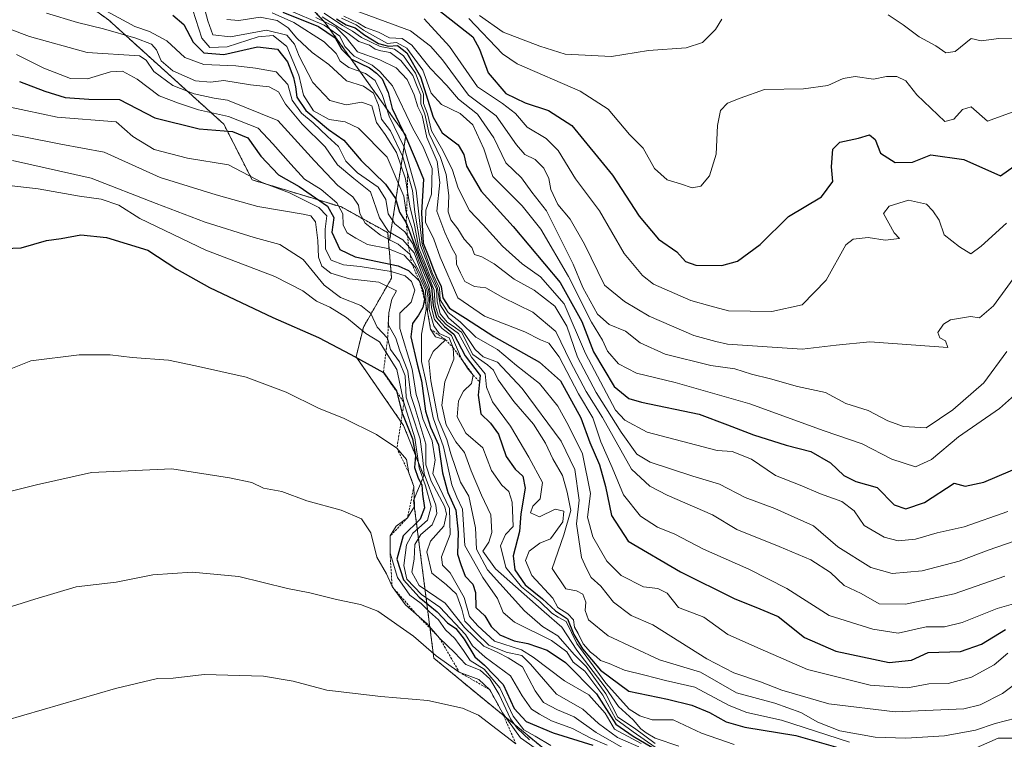
# Model space of a CAD drawing. Units: metres. Extents: x 648532 to 651997, y 4723086 to 4725473.
# Drawn here: x 648779 to 649012, y 4724273 to 4724444 of the extents above; entities that cross this region are included whole.
import ezdxf

# ---------------------------------------------------------------- set-up
doc = ezdxf.new("R2010")
doc.units = ezdxf.units.M
doc.header["$MEASUREMENT"] = 0
doc.linetypes.add('TRAZOS', pattern=[0.75, 0.5, -0.25])
for name, color, linetype, lineweight in [('Arbolado forestal', 92, 'TRAZOS', 0), ('Arbolado forestal CxS', 92, 'Continuous', 0), ('Curva de nivel maestra', 36, 'Continuous', 30), ('Curva de nivel normal', 36, 'Continuous', 0), ('Escarpado lineal', 39, 'TRAZOS', 0), ('Matorral', 135, 'Continuous', 0), ('Matorral CxS', 135, 'Continuous', 0)]:
    doc.layers.add(name, color=color, linetype=linetype, lineweight=lineweight)

# ---------------------------------------------------------------- blocks, each defined once
blk = doc.blocks.new('*U171')
at = {"layer": 'Curva de nivel normal', "color": 36, "linetype": 'Continuous', "lineweight": 0}
blk.add_polyline3d([(648874.72, 4724443.98, 855), (648880.74, 4724437.47, 855), (648887.35, 4724427.86, 855), (648893.27, 4724423.93, 855), (648896.32, 4724421.55, 855), (648899.12, 4724418.36, 855), (648903.61, 4724415.67, 855), (648906.49, 4724412.83, 855), (648910.57, 4724406.15, 855), (648916.22, 4724398.53, 855), (648922.11, 4724388.46, 855), (648926.42, 4724383.21, 855), (648929.04, 4724381.21, 855), (648937.88, 4724377.31, 855), (648942.38, 4724376.02, 855), (648946.82, 4724374.89, 855), (648957.06, 4724374.7, 855), (648964.27, 4724376.3, 855), (648969.94, 4724382.15, 855), (648974.6, 4724390.51, 855), (648976.35, 4724391.81, 855), (648979.84, 4724392.19, 855), (648983.9, 4724391.58, 855), (648987.28, 4724391.96, 855), (648986.04, 4724393.37, 855), (648983.47, 4724397.9, 855), (648984.88, 4724399.64, 855), (648989.41, 4724401.1, 855), (648993.71, 4724400.14, 855), (648995.21, 4724398.54, 855), (648996.71, 4724396.34, 855), (648997.86, 4724392.87, 855), (649001.52, 4724389.98, 855), (649004.17, 4724388.38, 855), (649006.6, 4724390.19, 855), (649012.6, 4724395.59, 855)], dxfattribs=at)
blk = doc.blocks.new('*U184')
at = {"layer": 'Curva de nivel normal', "color": 36, "linetype": 'Continuous', "lineweight": 0}
blk.add_polyline3d([(649016.95, 4724386.23, 860), (649009.52, 4724376.06, 860), (649006.25, 4724373.2, 860), (649004.1, 4724373.56, 860), (648999.36, 4724372.74, 860), (648997.68, 4724371.68, 860), (648996.35, 4724369.74, 860), (648996.85, 4724368.48, 860), (648998.22, 4724367.75, 860), (648998.71, 4724366.16, 860), (648991.13, 4724366.76, 860), (648980.26, 4724367.54, 860), (648972.26, 4724366.72, 860), (648964.22, 4724365.78, 860), (648946.57, 4724366.96, 860), (648943.8, 4724367.61, 860), (648938.59, 4724369.03, 860), (648928.01, 4724373.58, 860), (648922.15, 4724377.07, 860), (648917.42, 4724380.96, 860), (648912.71, 4724390.68, 860), (648909.29, 4724396.6, 860), (648906.4, 4724400.02, 860), (648904.7, 4724403.6, 860), (648904.26, 4724406.22, 860), (648903.03, 4724408.67, 860), (648901.04, 4724410.68, 860), (648898.53, 4724411.84, 860), (648896.55, 4724414.18, 860), (648891.78, 4724421.06, 860), (648885.23, 4724425.9, 860), (648879.05, 4724434.32, 860), (648876.2, 4724437.52, 860), (648871.47, 4724441.12, 860), (648857.1, 4724446.42, 860)], dxfattribs=at)
blk = doc.blocks.new('*U198')
at = {"layer": 'Curva de nivel normal', "color": 36, "linetype": 'Continuous', "lineweight": 0}
blk.add_polyline3d([(648855.67, 4724444.65, 865), (648859.04, 4724443.02, 865), (648860.79, 4724441.93, 865), (648863.93, 4724440.8, 865), (648866.53, 4724439.49, 865), (648869.5, 4724439.35, 865), (648871.78, 4724437.74, 865), (648876.11, 4724432.32, 865), (648880.07, 4724428.2, 865), (648882.85, 4724424.97, 865), (648887.34, 4724421.41, 865), (648891.19, 4724415.81, 865), (648894.09, 4724409.93, 865), (648897.74, 4724406.34, 865), (648900.25, 4724402.96, 865), (648903.71, 4724398.58, 865), (648910.02, 4724385.89, 865), (648912.29, 4724380.42, 865), (648915.78, 4724374.07, 865), (648918.52, 4724371.65, 865), (648922.41, 4724370.05, 865), (648925.87, 4724367.32, 865), (648931.82, 4724364.62, 865), (648942.6, 4724361.9, 865), (648948.27, 4724361.13, 865), (648952.27, 4724359.85, 865), (648956.74, 4724358.8, 865), (648963.15, 4724356.99, 865), (648969.74, 4724355.5, 865), (648974.55, 4724352.93, 865), (648979.86, 4724351.25, 865), (648984.51, 4724348.82, 865), (648988.23, 4724347.48, 865), (648993.57, 4724347.2, 865), (648999.94, 4724351.42, 865), (649007.28, 4724357.85, 865), (649012.72, 4724365.27, 865)], dxfattribs=at)
blk = doc.blocks.new('*U212')
at = {"layer": 'Curva de nivel normal', "color": 36, "linetype": 'Continuous', "lineweight": 0}
blk.add_polyline3d([(648885.33, 4724444.11, 845), (648893.28, 4724435.73, 845), (648896.76, 4724433.31, 845), (648911.64, 4724426.84, 845), (648918.28, 4724422.58, 845), (648923.32, 4724416.62, 845), (648926.56, 4724413.38, 845), (648929.23, 4724408.56, 845), (648932.29, 4724405.89, 845), (648935.44, 4724404.97, 845), (648938.15, 4724403.96, 845), (648940.27, 4724404.4, 845), (648942.27, 4724406.8, 845), (648943.89, 4724411.92, 845), (648944.18, 4724418.73, 845), (648944.92, 4724422.28, 845), (648946.52, 4724424.06, 845), (648949.57, 4724425.25, 845), (648955.32, 4724427.23, 845), (648964.52, 4724427.44, 845), (648970.3, 4724428.18, 845), (648973.97, 4724429.9, 845), (648976.82, 4724430.37, 845), (648981.12, 4724429.68, 845), (648984.24, 4724430.34, 845), (648986.69, 4724430.38, 845), (648988.77, 4724429.33, 845), (648991.36, 4724426.04, 845), (648998.04, 4724419.7, 845), (649000.13, 4724420.23, 845), (649002.19, 4724422.5, 845), (649004.27, 4724423.19, 845), (649008.11, 4724419.74, 845), (649013.99, 4724421.87, 845)], dxfattribs=at)
blk = doc.blocks.new('*U220')
at = {"layer": 'Curva de nivel normal', "color": 36, "linetype": 'Continuous', "lineweight": 0}
for points in [[(649016.47, 4724439.43, 840), (649010.82, 4724439.34, 840), (649006.61, 4724438.82, 840), (649004.27, 4724439.37, 840), (649000.44, 4724436.25, 840), (648998.27, 4724435.96, 840), (648995.86, 4724437.63, 840), (648991.97, 4724439.72, 840), (648988.2, 4724442.54, 840), (648984.64, 4724444.94, 840)], [(648945.24, 4724443.88, 840), (648943.74, 4724441.47, 840), (648940.6, 4724438.37, 840), (648936.75, 4724437.15, 840), (648927.86, 4724436.48, 840), (648919.08, 4724435.11, 840), (648908.14, 4724435.61, 840), (648902.12, 4724437.55, 840), (648893.46, 4724440.85, 840), (648887.86, 4724444.8, 840)]]:
    blk.add_polyline3d(points, dxfattribs=at)
blk = doc.blocks.new('*U243')
at = {"layer": 'Curva de nivel maestra', "color": 36, "linetype": 'Continuous', "lineweight": 30}
blk.add_polyline3d([(648875.23, 4724448.32, 850), (648886.25, 4724439.77, 850), (648887.8, 4724436.79, 850), (648889.87, 4724431.19, 850), (648894.04, 4724426.35, 850), (648898.64, 4724424.07, 850), (648904.2, 4724422.33, 850), (648909.68, 4724418.77, 850), (648919.36, 4724407, 850), (648925.63, 4724397.26, 850), (648930.24, 4724391.87, 850), (648934.52, 4724388.82, 850), (648936.61, 4724386.58, 850), (648939.08, 4724385.65, 850), (648945.21, 4724385.62, 850), (648948.94, 4724386.62, 850), (648954.29, 4724390.56, 850), (648960.98, 4724397.22, 850), (648968.84, 4724401.86, 850), (648971.54, 4724405.52, 850), (648971.21, 4724408.96, 850), (648971.54, 4724413.15, 850), (648973.14, 4724414.77, 850), (648977.6, 4724415.75, 850), (648980.17, 4724416.55, 850), (648981.53, 4724415.4, 850), (648982.82, 4724412.19, 850), (648986.26, 4724410, 850), (648990.38, 4724410.04, 850), (648994.72, 4724411.82, 850), (649002.53, 4724410.69, 850), (649011.22, 4724406.85, 850), (649017.66, 4724411.4, 850)], dxfattribs=at)

msp = doc.modelspace()

# ---------------------------------------------------------------- linework, layer by layer
at = {"layer": 'Arbolado forestal', "color": 92, "linetype": 'TRAZOS', "lineweight": 0}
for points in [[(648547.18, 4724684.22, 678.56), (648611.1, 4724640.82, 700.14), (648652.56, 4724610.78, 714.52), (648655.3, 4724603.22, 719.66), (648648.69, 4724589.07, 755.57), (648645.63, 4724584.35, 770.95), (648654.94, 4724582.24, 750.7), (648704.5, 4724526.96, 791.79), (648752.16, 4724505.99, 830.25), (648778.85, 4724505.99, 847.14), (648818.88, 4724477.4, 838.72), (648851.29, 4724443.08, 888.45), (648870.35, 4724416.4, 899.91), (648866.54, 4724391.61, 938.12), (648866.25, 4724391.49, 938.76)], [(648550.97, 4724507.67, 915.47), (648581.51, 4724486.88, 934.76), (648588.61, 4724482.37, 937.62), (648611.23, 4724467.97, 944.6), (648637.79, 4724448.98, 947.64), (648660.78, 4724444.5, 944.51), (648681.85, 4724440.61, 935.67), (648694.56, 4724440.31, 938.7), (648722.18, 4724453.12, 931.74), (648746.72, 4724462.03, 921.89), (648765.24, 4724458.71, 927.91), (648783.75, 4724455.39, 926.48), (648799.94, 4724443.74, 931.7), (648827.28, 4724419.05, 947.92), (648833.98, 4724405.88, 955.02), (648855.12, 4724399.45, 943.93), (648866.08, 4724393.38, 934.32), (648866.25, 4724391.49, 938.76)], [(648866.25, 4724391.49, 938.76), (648867.01, 4724382.6, 956.47), (648860.32, 4724370.99, 968.38), (648858.61, 4724363.95, 974.45), (648869.84, 4724347.73, 971.79), (648874.6, 4724335.78, 966.84), (648872.21, 4724330, 979.35), (648877.01, 4724292.63, 989.93), (648921.18, 4724256.31, 991.49), (648935.97, 4724249.71, 979.39), (649042.26, 4724218.85, 986.8), (649085.7, 4724209.83, 973.73), (649120.21, 4724202.48, 980.94), (649120.78, 4724202.68, 980.36)]]:
    msp.add_polyline3d(points, dxfattribs=at)
at = {"layer": 'Arbolado forestal CxS', "color": 92, "linetype": 'Continuous', "lineweight": 0}
for points in [[(649042.26, 4724218.85, 986.8), (648935.97, 4724249.71, 979.39), (648921.18, 4724256.31, 991.48), (648877.02, 4724292.63, 989.93), (648872.21, 4724330, 979.35), (648874.6, 4724335.78, 966.84), (648869.84, 4724347.73, 971.79), (648858.61, 4724363.95, 974.45), (648860.32, 4724370.99, 968.38), (648867.01, 4724382.6, 956.47), (648866.25, 4724391.49, 938.76), (648866.54, 4724391.61, 938.12), (648870.35, 4724416.39, 899.91), (648851.29, 4724443.08, 888.45), (648818.88, 4724477.4, 838.72), (648778.85, 4724505.99, 847.14), (648752.16, 4724505.99, 830.25), (648704.5, 4724526.96, 791.79), (648654.94, 4724582.24, 750.7)], [(648778.85, 4724505.99, 847.14), (648818.88, 4724477.4, 838.72), (648851.29, 4724443.08, 888.45), (648870.35, 4724416.39, 899.91), (648866.54, 4724391.61, 938.12), (648866.25, 4724391.49, 938.76), (648866.25, 4724391.49, 938.76), (648866.09, 4724393.38, 934.32), (648855.12, 4724399.45, 943.93), (648833.99, 4724405.88, 955.02), (648827.28, 4724419.05, 947.92), (648799.94, 4724443.74, 931.7), (648783.75, 4724455.39, 926.48), (648765.24, 4724458.71, 927.91)]]:
    msp.add_polyline3d(points, dxfattribs=at)
at = {"layer": 'Curva de nivel maestra', "color": 36, "linetype": 'Continuous', "lineweight": 30}
for points in [[(648815.16, 4724444.88, 925), (648817.82, 4724442.66, 925), (648820.01, 4724438.45, 925), (648822.56, 4724435.98, 925), (648827.26, 4724435.54, 925), (648835.26, 4724437.33, 925), (648839.96, 4724436.78, 925), (648842.33, 4724433.85, 925), (648843.78, 4724430.1, 925), (648844.27, 4724427.92, 925), (648844.54, 4724425.42, 925), (648846.72, 4724422.31, 925), (648852.06, 4724417.77, 925), (648855.72, 4724415.3, 925), (648859.77, 4724410.48, 925), (648865.57, 4724404.88, 925), (648867.9, 4724401.47, 925), (648868.87, 4724398.22, 925), (648870.45, 4724395.68, 925), (648871.97, 4724391.79, 925), (648873.88, 4724386.7, 925), (648876.45, 4724380.43, 925), (648876.83, 4724376.11, 925), (648877.67, 4724373.26, 925), (648879.55, 4724371.19, 925), (648881.74, 4724369.37, 925), (648884.44, 4724364.19, 925), (648887.95, 4724359.54, 925), (648887.82, 4724358.08, 925), (648887.54, 4724354.94, 925), (648888.14, 4724350.47, 925), (648890.46, 4724348.29, 925), (648892.3, 4724345.65, 925), (648894.14, 4724340.41, 925), (648896.23, 4724337.35, 925), (648898.05, 4724335.76, 925), (648898.63, 4724332.9, 925), (648897.61, 4724326.83, 925), (648897.29, 4724322.61, 925), (648895.78, 4724316.83, 925), (648896.17, 4724313.56, 925), (648898.66, 4724310.03, 925), (648902.73, 4724306.7, 925), (648905.84, 4724303.82, 925), (648908.63, 4724301.97, 925), (648910.16, 4724298.26, 925), (648912.21, 4724294.88, 925), (648916.49, 4724289.78, 925), (648923.16, 4724284.79, 925), (648932.36, 4724282.93, 925), (648938.13, 4724281.54, 925), (648942.29, 4724279.78, 925), (648946.28, 4724277.6, 925), (648950.67, 4724276.34, 925), (648962.73, 4724274.35, 925), (648974.35, 4724270.99, 925)], [(648841.21, 4724445.6, 900), (648849.67, 4724442.15, 900), (648853.64, 4724439.5, 900), (648855.17, 4724436.82, 900), (648857.49, 4724434.47, 900), (648861.76, 4724432.4, 900), (648863.45, 4724431.1, 900), (648864.78, 4724429.76, 900), (648866.22, 4724426.52, 900), (648867.12, 4724422.76, 900), (648870.52, 4724415.66, 900), (648872.58, 4724410.88, 900), (648874.52, 4724406.07, 900), (648874.11, 4724398.06, 900), (648874.47, 4724390.89, 900), (648875.8, 4724387.56, 900), (648876.89, 4724384.65, 900), (648877.63, 4724382.94, 900), (648878.78, 4724380.65, 900), (648879.1, 4724377.96, 900), (648880.69, 4724375.53, 900), (648884.5, 4724373.14, 900), (648891.2, 4724368.77, 900), (648902.04, 4724362.68, 900), (648906.98, 4724358.28, 900), (648911.82, 4724349.55, 900), (648913.99, 4724343.69, 900), (648916.25, 4724338.4, 900), (648917.69, 4724333.31, 900), (648919.05, 4724326.43, 900), (648923.05, 4724320.36, 900), (648935.44, 4724313.07, 900), (648948.16, 4724306.8, 900), (648954.25, 4724304.28, 900), (648958.55, 4724302.53, 900), (648964.81, 4724297.54, 900), (648972.24, 4724294.28, 900), (648984.87, 4724291.61, 900), (648990.12, 4724292.14, 900), (648994.06, 4724293.94, 900), (649001.72, 4724294.25, 900), (649006.69, 4724295.99, 900), (649012.43, 4724299.44, 900)], [(648853.94, 4724444, 875), (648856.28, 4724442.57, 875), (648858.41, 4724441.86, 875), (648860.63, 4724440.16, 875), (648863.93, 4724438.15, 875), (648866.3, 4724437.51, 875), (648868.4, 4724437.7, 875), (648870.58, 4724435.92, 875), (648873.88, 4724430.28, 875), (648876.86, 4724420.74, 875), (648878.97, 4724417.03, 875), (648882.78, 4724414.14, 875), (648884.12, 4724411.9, 875), (648884.73, 4724409.12, 875), (648888.19, 4724403.18, 875), (648895.82, 4724394.8, 875), (648906.96, 4724381.6, 875), (648912.06, 4724372.37, 875), (648914.85, 4724365.16, 875), (648919.69, 4724356.99, 875), (648923.22, 4724354.14, 875), (648926.2, 4724353.22, 875), (648939.84, 4724350.37, 875), (648946.57, 4724347.89, 875), (648952.73, 4724345.54, 875), (648960.48, 4724343.07, 875), (648966.28, 4724341.58, 875), (648970.98, 4724338.88, 875), (648974.11, 4724335.88, 875), (648976.96, 4724334.43, 875), (648982.02, 4724333.05, 875), (648986.01, 4724328.94, 875), (648988.79, 4724327.98, 875), (648993.2, 4724329.52, 875), (649000.27, 4724334.07, 875), (649002.83, 4724333.37, 875), (649007.27, 4724334.28, 875), (649016.77, 4724338.34, 875)], [(648778.84, 4724429.16, 950), (648784.86, 4724426.85, 950), (648789.7, 4724425.35, 950), (648795.29, 4724424.94, 950), (648802.56, 4724424.87, 950), (648810.94, 4724420.58, 950), (648821.42, 4724417.99, 950), (648829.32, 4724417.34, 950), (648832.94, 4724415.84, 950), (648836.07, 4724411.48, 950), (648840.19, 4724407.08, 950), (648845.1, 4724404.27, 950), (648851.84, 4724399.67, 950), (648853.32, 4724396.96, 950), (648852.87, 4724393.51, 950), (648854.78, 4724389.42, 950), (648858.39, 4724387.68, 950), (648868.53, 4724385.5, 950), (648870.99, 4724384.38, 950), (648873.61, 4724381.92, 950), (648874.49, 4724379.5, 950), (648874.78, 4724377.62, 950), (648874.43, 4724375.63, 950), (648873.38, 4724373.82, 950), (648871.98, 4724371.83, 950), (648871.57, 4724368.74, 950), (648873.06, 4724362.23, 950), (648874.11, 4724358.28, 950), (648875.06, 4724351.14, 950), (648876.18, 4724347.31, 950), (648878.11, 4724343.17, 950), (648879.07, 4724336.55, 950), (648880.35, 4724331.82, 950), (648882.25, 4724327.66, 950), (648882.77, 4724322.45, 950), (648882.58, 4724317.28, 950), (648883.42, 4724314.82, 950), (648884.45, 4724312.09, 950), (648886.22, 4724310.19, 950), (648886.88, 4724308.19, 950), (648886.99, 4724304.63, 950), (648889.05, 4724302.66, 950), (648890.58, 4724300.12, 950), (648892.63, 4724298.14, 950), (648896.01, 4724296.74, 950), (648899.26, 4724296.1, 950), (648903.82, 4724294.55, 950), (648908.2, 4724291.6, 950), (648915.56, 4724284.19, 950), (648920.09, 4724277.05, 950), (648924.2, 4724274.16, 950), (648931.34, 4724269.96, 950)], [(648775.36, 4724389.59, 975), (648779.25, 4724389.82, 975), (648785.25, 4724391.48, 975), (648788.78, 4724391.99, 975), (648793.39, 4724392.82, 975), (648799.46, 4724392.26, 975), (648809.26, 4724389.2, 975), (648816.17, 4724384.76, 975), (648823.91, 4724380.39, 975), (648838.84, 4724373.3, 975), (648849.71, 4724368.56, 975), (648857.38, 4724364.52, 975), (648865.07, 4724360.27, 975), (648868.2, 4724355.9, 975), (648868.27, 4724355.62, 975), (648869.54, 4724350.58, 975), (648869.55, 4724350.52, 975), (648871.94, 4724344.58, 975), (648872.66, 4724340.64, 975), (648872.43, 4724337.74, 975), (648873.28, 4724335.22, 975), (648874.18, 4724333.71, 975), (648874.31, 4724331.47, 975), (648874.77, 4724328.21, 975), (648873.78, 4724325.57, 975), (648869.75, 4724321.57, 975), (648868.25, 4724316.09, 975), (648869.8, 4724311.18, 975), (648873.5, 4724307.08, 975), (648877.77, 4724303.61, 975), (648880.26, 4724300.98, 975), (648882.24, 4724299.66, 975), (648884.2, 4724297.17, 975), (648886.68, 4724292.98, 975), (648889.03, 4724291, 975), (648893.41, 4724286.38, 975), (648896.07, 4724280.7, 975), (648898.84, 4724277.66, 975), (648905.24, 4724274.98, 975), (648914.63, 4724272.08, 975)]]:
    msp.add_polyline3d(points, dxfattribs=at)
at = {"layer": 'Curva de nivel normal', "color": 36, "linetype": 'Continuous', "lineweight": 0}
for points in [[(648798.63, 4724446.28, 930), (648806.18, 4724442.16, 930), (648809.69, 4724441, 930), (648813.79, 4724438.81, 930), (648818.03, 4724434.84, 930), (648822.52, 4724433.22, 930), (648830.14, 4724432.83, 930), (648834.76, 4724432.29, 930), (648839.68, 4724431.48, 930), (648842.42, 4724428.42, 930), (648843.46, 4724424.76, 930), (648845.66, 4724421.63, 930), (648848.42, 4724419.4, 930), (648851.81, 4724416.12, 930), (648854.46, 4724413.8, 930), (648856.18, 4724410.29, 930), (648858.9, 4724407.51, 930), (648863.79, 4724404.15, 930), (648865.64, 4724401.21, 930), (648866.16, 4724397.8, 930), (648867.8, 4724395.44, 930), (648870.11, 4724393.58, 930), (648872.07, 4724390.69, 930), (648873.46, 4724386.59, 930), (648875.36, 4724382.07, 930), (648875.95, 4724380.26, 930), (648876.3, 4724377.62, 930), (648876.42, 4724375.61, 930), (648877.19, 4724372.83, 930), (648879.01, 4724370.65, 930), (648881.16, 4724369.02, 930), (648883.57, 4724363.54, 930), (648885.14, 4724361.06, 930), (648886.33, 4724359.65, 930), (648885.92, 4724357.63, 930), (648884.07, 4724355.83, 930), (648882.83, 4724353.54, 930), (648882.54, 4724349.76, 930), (648884.61, 4724345.92, 930), (648888.65, 4724342.41, 930), (648890.65, 4724337.09, 930), (648893.15, 4724333.58, 930), (648894.74, 4724332.13, 930), (648895.56, 4724329.54, 930), (648895.78, 4724323.78, 930), (648893.97, 4724321.9, 930), (648892.83, 4724319.23, 930), (648894.06, 4724314.12, 930), (648897.74, 4724309.5, 930), (648902.1, 4724306.07, 930), (648904.96, 4724303.33, 930), (648906.47, 4724302.34, 930), (648908.31, 4724301.34, 930), (648910.84, 4724296.14, 930), (648917.72, 4724286.68, 930), (648923.3, 4724280.59, 930), (648925.8, 4724279.01, 930), (648928.68, 4724278, 930), (648933.66, 4724278.01, 930), (648940.39, 4724274.9, 930), (648948.14, 4724272.23, 930)], [(648819.93, 4724446.03, 920), (648822.09, 4724439.41, 920), (648823.93, 4724437.24, 920), (648828.08, 4724437.4, 920), (648835.44, 4724439.76, 920), (648838.92, 4724440.02, 920), (648842.19, 4724437.44, 920), (648845, 4724430.69, 920), (648846.1, 4724425.9, 920), (648848.49, 4724422.2, 920), (648852.24, 4724420.16, 920), (648856, 4724419.63, 920), (648859.15, 4724418.12, 920), (648865.95, 4724411.26, 920), (648869.88, 4724402.05, 920), (648870.46, 4724398.19, 920), (648871.76, 4724394.56, 920), (648873.36, 4724388.82, 920), (648874.72, 4724385.78, 920), (648877.06, 4724379.78, 920), (648877.3, 4724376.18, 920), (648878.1, 4724373.6, 920), (648879.96, 4724371.6, 920), (648882.85, 4724369.49, 920), (648885.89, 4724363.89, 920), (648889.19, 4724359.93, 920), (648889.46, 4724356.8, 920), (648890.87, 4724353.34, 920), (648895.14, 4724347.56, 920), (648899.47, 4724340.23, 920), (648902.72, 4724334.24, 920), (648902.16, 4724330.39, 920), (648900.45, 4724328.59, 920), (648899.92, 4724327.02, 920), (648902.03, 4724326.13, 920), (648905.78, 4724327.93, 920), (648907.76, 4724327.45, 920), (648907.56, 4724324.9, 920), (648904.64, 4724320.89, 920), (648902.09, 4724319.83, 920), (648899.57, 4724317.96, 920), (648898.72, 4724315.74, 920), (648900.18, 4724312.17, 920), (648905.19, 4724306.83, 920), (648906.37, 4724304.62, 920), (648908.78, 4724303.1, 920), (648910.07, 4724301.75, 920), (648910.33, 4724299.98, 920), (648911.18, 4724298.48, 920), (648912.41, 4724296.04, 920), (648914.1, 4724294.06, 920), (648915.42, 4724293.05, 920), (648916.47, 4724292.07, 920), (648918.53, 4724291.36, 920), (648922.16, 4724289.76, 920), (648927.01, 4724288.63, 920), (648931.9, 4724287.32, 920), (648938.81, 4724285.74, 920), (648946.94, 4724281.47, 920), (648951.12, 4724279.81, 920), (648959.35, 4724277.96, 920), (648975.45, 4724272.74, 920)], [(648822.63, 4724446.79, 915), (648823.49, 4724443.55, 915), (648824.69, 4724440.19, 915), (648828.83, 4724439.75, 915), (648837.36, 4724441.34, 915), (648842.18, 4724440.16, 915), (648844.02, 4724438, 915), (648845.09, 4724435.15, 915), (648848.32, 4724428.92, 915), (648852.34, 4724424.63, 915), (648856.28, 4724423.66, 915), (648859.98, 4724424.27, 915), (648862.31, 4724423.38, 915), (648863.46, 4724419.43, 915), (648865.47, 4724416.58, 915), (648868.16, 4724412.35, 915), (648870.32, 4724406.09, 915), (648871.32, 4724399.63, 915), (648872.44, 4724395.18, 915), (648873.49, 4724389.68, 915), (648874.86, 4724386.26, 915), (648875.95, 4724383.42, 915), (648877.65, 4724380.02, 915), (648877.76, 4724377.04, 915), (648878.52, 4724374.16, 915), (648880.21, 4724372.14, 915), (648881.62, 4724371.24, 915), (648883.54, 4724369.8, 915), (648886.25, 4724364.56, 915), (648889.72, 4724362.05, 915), (648891.16, 4724360.81, 915), (648892.26, 4724358.56, 915), (648895.94, 4724353.44, 915), (648900.64, 4724348.05, 915), (648903.46, 4724343.53, 915), (648905.18, 4724339.81, 915), (648907.46, 4724335.9, 915), (648908.59, 4724331.9, 915), (648909.42, 4724327.62, 915), (648907.79, 4724321.82, 915), (648905.05, 4724313.9, 915), (648908.3, 4724309.03, 915), (648910.77, 4724308.54, 915), (648912.3, 4724307.77, 915), (648913.04, 4724305.92, 915), (648912.86, 4724303.9, 915), (648913.64, 4724301.68, 915), (648918.3, 4724297.91, 915), (648930.42, 4724292.23, 915), (648940.14, 4724289.32, 915), (648948.65, 4724284.47, 915), (648957.78, 4724282, 915), (648963.9, 4724279.81, 915), (648967.94, 4724277.46, 915), (648973.19, 4724275.41, 915), (648981.56, 4724273.94, 915), (648988.8, 4724273.72, 915), (648997.97, 4724274.26, 915), (649005.32, 4724275.6, 915), (649009.95, 4724277.2, 915), (649014.87, 4724278.46, 915)], [(648842.11, 4724446.25, 895), (648851, 4724442.52, 895), (648854.74, 4724439.88, 895), (648855.94, 4724437.46, 895), (648858.16, 4724435.14, 895), (648862.38, 4724433.03, 895), (648864.24, 4724431.56, 895), (648867.23, 4724428.11, 895), (648872.05, 4724418.05, 895), (648874.51, 4724413.71, 895), (648876.62, 4724408.59, 895), (648876.48, 4724402.49, 895), (648875.12, 4724398.69, 895), (648875.03, 4724395.83, 895), (648876.99, 4724391.86, 895), (648878.47, 4724387.58, 895), (648882.7, 4724377.97, 895), (648889.04, 4724373.61, 895), (648898.55, 4724369.9, 895), (648902.26, 4724368.02, 895), (648904.22, 4724367.21, 895), (648906.67, 4724363.99, 895), (648911.3, 4724355.19, 895), (648914.66, 4724349.55, 895), (648916.53, 4724343.84, 895), (648919.27, 4724337.75, 895), (648921.89, 4724331.32, 895), (648925.96, 4724326.26, 895), (648929.96, 4724323.67, 895), (648934.11, 4724322.03, 895), (648940.85, 4724318.48, 895), (648951.64, 4724313.71, 895), (648960.6, 4724309.13, 895), (648970.6, 4724302.74, 895), (648980.94, 4724299.54, 895), (648986.94, 4724298.56, 895), (648993.59, 4724300.05, 895), (648997.98, 4724300.06, 895), (649002.1, 4724301.05, 895), (649010.41, 4724304.36, 895), (649017.06, 4724306.3, 895)], [(648770.92, 4724443.69, 940), (648781.25, 4724439.81, 940), (648794.92, 4724436.05, 940), (648807.31, 4724435.26, 940), (648808.89, 4724434.21, 940), (648810.73, 4724431.55, 940), (648815.2, 4724428.24, 940), (648820.28, 4724426.23, 940), (648825.01, 4724425.21, 940), (648828.12, 4724424.77, 940), (648840.04, 4724419.93, 940), (648848.76, 4724410.4, 940), (648854.26, 4724404.55, 940), (648857.82, 4724401.87, 940), (648859.2, 4724399.88, 940), (648859.48, 4724397.89, 940), (648860.73, 4724395.64, 940), (648864.37, 4724392.79, 940), (648868.54, 4724390.63, 940), (648871.32, 4724388.3, 940), (648873.55, 4724384.18, 940), (648874.9, 4724381.02, 940), (648875.36, 4724379.91, 940), (648875.66, 4724377.86, 940), (648875.54, 4724374.64, 940), (648876.22, 4724370.53, 940), (648877.41, 4724368.72, 940), (648879.79, 4724368.01, 940), (648876.84, 4724365.25, 940), (648875.86, 4724363.05, 940), (648876.27, 4724358.29, 940), (648878.07, 4724349.22, 940), (648880.07, 4724344.42, 940), (648881.01, 4724340.98, 940), (648883.36, 4724334.33, 940), (648885.33, 4724330.97, 940), (648886.89, 4724323.49, 940), (648887.1, 4724318.48, 940), (648889.68, 4724313.54, 940), (648898.51, 4724303.84, 940), (648902.71, 4724300.16, 940), (648906.38, 4724297.95, 940), (648910.3, 4724293.42, 940), (648913.06, 4724290.66, 940), (648917.75, 4724284.22, 940), (648920.61, 4724278.68, 940), (648924.55, 4724276.1, 940), (648929.44, 4724272.42, 940)], [(648785.25, 4724445.37, 935), (648792.59, 4724443.1, 935), (648798.81, 4724441.63, 935), (648806.45, 4724439.39, 935), (648810.12, 4724437.96, 935), (648811.34, 4724436.62, 935), (648812.43, 4724434.05, 935), (648815.2, 4724431.72, 935), (648820.57, 4724429.34, 935), (648824.08, 4724429.02, 935), (648827.26, 4724429.36, 935), (648833.62, 4724428.4, 935), (648838.01, 4724427.92, 935), (648840.2, 4724426.73, 935), (648841.9, 4724423.76, 935), (648845.82, 4724419.06, 935), (648851.24, 4724413.69, 935), (648854.2, 4724409.43, 935), (648858.04, 4724406.18, 935), (648862.01, 4724403.05, 935), (648864.12, 4724396.88, 935), (648866.3, 4724393.64, 935), (648869.68, 4724391.66, 935), (648872.31, 4724388.62, 935), (648874.72, 4724382.19, 935), (648875.72, 4724379.91, 935), (648875.95, 4724378.03, 935), (648875.89, 4724375.16, 935), (648876.98, 4724371.28, 935), (648878.23, 4724369.53, 935), (648880.67, 4724368.44, 935), (648881.6, 4724366.1, 935), (648881.78, 4724363.42, 935), (648879.58, 4724358.02, 935), (648878.94, 4724352.55, 935), (648879.96, 4724347.89, 935), (648882.19, 4724343.87, 935), (648884.24, 4724341.36, 935), (648885.84, 4724336.95, 935), (648888.27, 4724331.22, 935), (648890.5, 4724326.54, 935), (648890.77, 4724322.41, 935), (648890.01, 4724320.11, 935), (648888.65, 4724317.95, 935), (648891.64, 4724313.8, 935), (648903.12, 4724303.63, 935), (648907.36, 4724299.99, 935), (648910.87, 4724294.5, 935), (648917.6, 4724285.78, 935), (648920.78, 4724281.18, 935), (648924.23, 4724278.06, 935), (648926.03, 4724275.9, 935), (648927.32, 4724274.94, 935), (648929.43, 4724273.69, 935), (648935.06, 4724271.77, 935)], [(648827.96, 4724443.86, 910), (648830.84, 4724443.62, 910), (648835.89, 4724444.38, 910), (648839.87, 4724443.58, 910), (648842.54, 4724441.84, 910), (648844.54, 4724439.4, 910), (648848.19, 4724436.01, 910), (648852.12, 4724433.15, 910), (648856.3, 4724429.31, 910), (648860.32, 4724428.06, 910), (648862.74, 4724426.39, 910), (648863.94, 4724423.58, 910), (648864.59, 4724420.23, 910), (648866.75, 4724417.48, 910), (648869.68, 4724411.32, 910), (648871.94, 4724403.33, 910), (648872.53, 4724398.22, 910), (648873.84, 4724390.32, 910), (648875.01, 4724387.22, 910), (648876.36, 4724383.71, 910), (648877.88, 4724380.26, 910), (648878.48, 4724376.25, 910), (648880.48, 4724373.18, 910), (648883.63, 4724370.46, 910), (648886.76, 4724365.73, 910), (648888.68, 4724363.98, 910), (648892.09, 4724362.73, 910), (648897.96, 4724356.48, 910), (648907.17, 4724344, 910), (648910.43, 4724337.28, 910), (648911.45, 4724330.08, 910), (648910.79, 4724324.41, 910), (648911.38, 4724320.77, 910), (648911.97, 4724316.45, 910), (648913.2, 4724313.85, 910), (648914.3, 4724311.75, 910), (648916.52, 4724309.67, 910), (648919.54, 4724305.91, 910), (648923.78, 4724302.76, 910), (648928.87, 4724300.49, 910), (648941.68, 4724292.5, 910), (648948.02, 4724289.15, 910), (648954.38, 4724287, 910), (648959.43, 4724285.05, 910), (648970.57, 4724281.86, 910), (648986.28, 4724279.92, 910), (649002.54, 4724280.62, 910), (649006.4, 4724281.59, 910), (649011.71, 4724284.24, 910), (649016.63, 4724287.97, 910)], [(648838.74, 4724445.42, 905), (648843.86, 4724443.16, 905), (648851.04, 4724438.54, 905), (648853.89, 4724435.8, 905), (648854.85, 4724433.97, 905), (648856.85, 4724432.45, 905), (648860.82, 4724431.08, 905), (648863.12, 4724429.43, 905), (648864.87, 4724425.83, 905), (648866.45, 4724420.96, 905), (648869.98, 4724413.62, 905), (648872.8, 4724403.44, 905), (648874.27, 4724390.58, 905), (648876.65, 4724383.83, 905), (648878.35, 4724380.26, 905), (648878.51, 4724377.44, 905), (648880.41, 4724374.49, 905), (648883.26, 4724372.29, 905), (648886.99, 4724368.63, 905), (648892.09, 4724365.72, 905), (648896.62, 4724361.9, 905), (648902.03, 4724357.66, 905), (648906.4, 4724352.3, 905), (648908.92, 4724347.74, 905), (648912.24, 4724341.04, 905), (648914.12, 4724331.63, 905), (648913.41, 4724325.99, 905), (648914.69, 4724321.36, 905), (648918, 4724315.62, 905), (648921.38, 4724312.18, 905), (648926.63, 4724309.51, 905), (648930.09, 4724309.14, 905), (648932.23, 4724308.03, 905), (648934.99, 4724304.62, 905), (648940.97, 4724302.31, 905), (648946.65, 4724298.25, 905), (648954.32, 4724294.81, 905), (648965.48, 4724289.96, 905), (648980.31, 4724286.22, 905), (648989.19, 4724285.65, 905), (648994.24, 4724286.56, 905), (648998.84, 4724286.64, 905), (649004.32, 4724288.16, 905), (649009.69, 4724291.09, 905), (649012.98, 4724293.82, 905)], [(649012.2, 4724312.08, 890), (649000.24, 4724307.86, 890), (648988.74, 4724305.46, 890), (648982.47, 4724305.54, 890), (648978.2, 4724307.95, 890), (648974.16, 4724309.86, 890), (648970.94, 4724312.9, 890), (648966.29, 4724315.92, 890), (648958.79, 4724319.09, 890), (648948.77, 4724323.09, 890), (648942.98, 4724326.61, 890), (648932.24, 4724331.2, 890), (648928.14, 4724333.37, 890), (648923.79, 4724337.42, 890), (648916.97, 4724349.61, 890), (648913.11, 4724355.75, 890), (648909.4, 4724362.82, 890), (648905.88, 4724369.94, 890), (648900.47, 4724374.55, 890), (648893.35, 4724377.99, 890), (648889.31, 4724380.28, 890), (648886.64, 4724380.62, 890), (648884.35, 4724381.8, 890), (648883.3, 4724383.86, 890), (648882.38, 4724385.95, 890), (648882.3, 4724387.97, 890), (648881.32, 4724389.62, 890), (648879.59, 4724393.45, 890), (648877.74, 4724398.49, 890), (648878.41, 4724405.23, 890), (648877.76, 4724410.21, 890), (648875.32, 4724415.92, 890), (648874.26, 4724421.14, 890), (648873.22, 4724423.13, 890), (648872.38, 4724426.04, 890), (648870.69, 4724429.66, 890), (648868.1, 4724432.36, 890), (648864.24, 4724434.31, 890), (648858.9, 4724436.21, 890), (648856.27, 4724439.56, 890), (648853.76, 4724442.06, 890), (648849.02, 4724444.34, 890)], [(648850.52, 4724444.5, 885), (648856.73, 4724440.56, 885), (648859.22, 4724438.61, 885), (648861.78, 4724437.76, 885), (648863.12, 4724436.84, 885), (648864.46, 4724436.39, 885), (648866.64, 4724436.03, 885), (648869.16, 4724434.14, 885), (648872.05, 4724430.6, 885), (648873.07, 4724427.98, 885), (648873.93, 4724425.92, 885), (648873.93, 4724423.9, 885), (648874.89, 4724421.41, 885), (648875.91, 4724416.74, 885), (648878.55, 4724411.19, 885), (648879.92, 4724407.14, 885), (648880.52, 4724402.18, 885), (648880.38, 4724398.34, 885), (648881.07, 4724396.39, 885), (648882.66, 4724394.3, 885), (648884.22, 4724391.83, 885), (648886.01, 4724389.86, 885), (648886.62, 4724388.22, 885), (648888.36, 4724387.64, 885), (648891.32, 4724385.96, 885), (648896.04, 4724382.35, 885), (648900.79, 4724379.76, 885), (648905.7, 4724375.98, 885), (648908.48, 4724371.24, 885), (648911.02, 4724363.9, 885), (648915.42, 4724355.53, 885), (648921.4, 4724346.13, 885), (648925.1, 4724340.96, 885), (648928.27, 4724339.05, 885), (648938.35, 4724335.75, 885), (648944.67, 4724333.87, 885), (648950.74, 4724330.7, 885), (648957.77, 4724328.1, 885), (648966.92, 4724324, 885), (648972.67, 4724318.99, 885), (648980.47, 4724314.1, 885), (648985.54, 4724312.67, 885), (648992.64, 4724313.28, 885), (649001.39, 4724315.6, 885), (649008.26, 4724318.22, 885), (649014.42, 4724320.36, 885)], [(649012.94, 4724327.34, 880), (649002.61, 4724323.73, 880), (648996.22, 4724322.3, 880), (648991.09, 4724320.83, 880), (648986.99, 4724320.45, 880), (648983.66, 4724321.29, 880), (648978.95, 4724324.01, 880), (648976.54, 4724327.54, 880), (648973.67, 4724329.75, 880), (648968.58, 4724331.56, 880), (648963.74, 4724333.63, 880), (648957.92, 4724335.88, 880), (648952.25, 4724339.72, 880), (648947.63, 4724341.55, 880), (648944.14, 4724341.77, 880), (648927.52, 4724346.14, 880), (648922.21, 4724349, 880), (648920.05, 4724351.37, 880), (648912.92, 4724364.79, 880), (648907.86, 4724376.5, 880), (648902.28, 4724382.92, 880), (648897.9, 4724386.02, 880), (648893.28, 4724390.2, 880), (648888.69, 4724395.26, 880), (648885.49, 4724398.65, 880), (648882.74, 4724403.87, 880), (648881.44, 4724408.14, 880), (648879.11, 4724412.83, 880), (648876.43, 4724417.48, 880), (648875.54, 4724421.49, 880), (648874.55, 4724423.93, 880), (648874.52, 4724426.16, 880), (648872.68, 4724431.16, 880), (648869.8, 4724435.24, 880), (648867.67, 4724436.8, 880), (648864.26, 4724437.41, 880), (648859.9, 4724439.56, 880), (648857.78, 4724441.1, 880), (648855.4, 4724442.39, 880), (648851.03, 4724445.34, 880)], [(648855.15, 4724444.14, 870), (648858.58, 4724442.56, 870), (648860.33, 4724441.31, 870), (648866.04, 4724438.16, 870), (648868.2, 4724438.39, 870), (648870.63, 4724437.04, 870), (648874.4, 4724431.86, 870), (648876.38, 4724426.36, 870), (648878.85, 4724423.74, 870), (648883.25, 4724421.55, 870), (648886.23, 4724418.87, 870), (648888.88, 4724413.19, 870), (648891, 4724406.64, 870), (648897.92, 4724399.7, 870), (648902.35, 4724394.22, 870), (648908.89, 4724383, 870), (648914.38, 4724372.19, 870), (648916.93, 4724367.94, 870), (648918.16, 4724365.31, 870), (648920.71, 4724362.35, 870), (648925.01, 4724360.08, 870), (648934.18, 4724357.91, 870), (648951.81, 4724352.88, 870), (648969.49, 4724346.46, 870), (648978.42, 4724343.41, 870), (648985.44, 4724339.74, 870), (648991.11, 4724337.91, 870), (648994.84, 4724339.64, 870), (649001.27, 4724345, 870), (649010.98, 4724351.74, 870), (649017.38, 4724357.41, 870)], [(648778.14, 4724435.56, 945), (648784.62, 4724432.3, 945), (648790.94, 4724429.84, 945), (648795.02, 4724429.78, 945), (648800.46, 4724431.48, 945), (648803.31, 4724431.64, 945), (648806.73, 4724429.68, 945), (648811.98, 4724425.75, 945), (648816.53, 4724424.02, 945), (648821.29, 4724422.48, 945), (648828.38, 4724420.91, 945), (648835.44, 4724418.12, 945), (648838.87, 4724414.44, 945), (648843.16, 4724409.62, 945), (648846.41, 4724406.05, 945), (648850.29, 4724403.59, 945), (648854.07, 4724400.46, 945), (648855.48, 4724397.81, 945), (648855.56, 4724395.18, 945), (648856.49, 4724393.36, 945), (648858.53, 4724392.06, 945), (648861.28, 4724390.55, 945), (648866.15, 4724389.65, 945), (648869.96, 4724388.02, 945), (648872.63, 4724385.13, 945), (648875.01, 4724379.79, 945), (648875.2, 4724375.21, 945), (648874.11, 4724369.32, 945), (648874.08, 4724362.84, 945), (648875.12, 4724358.3, 945), (648876.86, 4724349.51, 945), (648879.3, 4724342.64, 945), (648881.28, 4724333.7, 945), (648882.45, 4724330.74, 945), (648883.77, 4724327.88, 945), (648884.31, 4724319.28, 945), (648886.39, 4724315.72, 945), (648888.62, 4724311.71, 945), (648892.08, 4724306.75, 945), (648893.44, 4724303.42, 945), (648896.15, 4724301.15, 945), (648904.88, 4724296.85, 945), (648908.48, 4724294.11, 945), (648910, 4724291.73, 945), (648912.73, 4724289.55, 945), (648917.04, 4724283.91, 945), (648920.12, 4724278.2, 945), (648924.25, 4724275.2, 945), (648929.46, 4724271.58, 945)], [(648776.68, 4724423.06, 955), (648787.83, 4724420.73, 955), (648801.8, 4724419.62, 955), (648805.74, 4724416.16, 955), (648810.8, 4724413.03, 955), (648818.68, 4724411.01, 955), (648828.36, 4724409.47, 955), (648836.35, 4724405.24, 955), (648842.82, 4724402.81, 955), (648849.79, 4724399.35, 955), (648851.7, 4724397.34, 955), (648851.24, 4724394.22, 955), (648851.36, 4724389.48, 955), (648852.68, 4724386.9, 955), (648855.65, 4724385.72, 955), (648859.52, 4724385.34, 955), (648866.93, 4724384.16, 955), (648870.2, 4724383.19, 955), (648871.74, 4724381.8, 955), (648872.49, 4724379.72, 955), (648871.67, 4724376.89, 955), (648868.93, 4724374.32, 955), (648868.98, 4724370.69, 955), (648871.87, 4724361.08, 955), (648872.82, 4724355.08, 955), (648873.5, 4724352.81, 955), (648874.41, 4724349.26, 955), (648876.59, 4724344.08, 955), (648877.31, 4724339.49, 955), (648876.74, 4724336.38, 955), (648880.72, 4724328.1, 955), (648880.87, 4724321.88, 955), (648878.83, 4724316.61, 955), (648879.04, 4724314.68, 955), (648880.88, 4724312.85, 955), (648884.2, 4724307.03, 955), (648885.46, 4724302.51, 955), (648887.44, 4724300.26, 955), (648891.36, 4724296.66, 955), (648897.79, 4724294.59, 955), (648900.56, 4724292.88, 955), (648907.93, 4724287.29, 955), (648913.75, 4724283.94, 955), (648917.62, 4724279.64, 955), (648919.82, 4724275.79, 955), (648926.11, 4724272.4, 955)], [(648767.79, 4724418.22, 960), (648779.47, 4724416.12, 960), (648788.7, 4724414.32, 960), (648798.91, 4724412.45, 960), (648812.18, 4724406.46, 960), (648825.45, 4724402.33, 960), (648835.32, 4724399.55, 960), (648846.05, 4724397.79, 960), (648847.86, 4724397.35, 960), (648849.01, 4724395.95, 960), (648849.57, 4724391.54, 960), (648849.68, 4724387.57, 960), (648850.47, 4724385.41, 960), (648852.59, 4724383.77, 960), (648857.02, 4724382.42, 960), (648863.98, 4724381.68, 960), (648868.2, 4724379.63, 960), (648867.05, 4724377.6, 960), (648866.37, 4724374.36, 960), (648866.2, 4724371.63, 960), (648867.97, 4724368.36, 960), (648868.92, 4724365.43, 960), (648870.81, 4724360.56, 960), (648871.59, 4724354.79, 960), (648872.53, 4724351.98, 960), (648875.11, 4724343.32, 960), (648875.13, 4724338.38, 960), (648876.4, 4724334.57, 960), (648879.59, 4724328.48, 960), (648880.02, 4724326.74, 960), (648879.35, 4724323.9, 960), (648876.23, 4724320.37, 960), (648875.32, 4724317.79, 960), (648876.51, 4724312.73, 960), (648879.93, 4724310.04, 960), (648882.41, 4724307.81, 960), (648883.61, 4724304.22, 960), (648884.37, 4724301.42, 960), (648887.02, 4724298.65, 960), (648890.06, 4724295.68, 960), (648894.17, 4724294.06, 960), (648897.82, 4724293.24, 960), (648899.93, 4724291.18, 960), (648906.07, 4724284.1, 960), (648912.28, 4724280.55, 960), (648916.04, 4724277.16, 960), (648920.54, 4724273.86, 960), (648925.56, 4724271.61, 960)], [(648777.23, 4724410.49, 965), (648795.83, 4724406.3, 965), (648811.28, 4724400.26, 965), (648822.86, 4724395.83, 965), (648834.43, 4724392.26, 965), (648840.53, 4724390.57, 965), (648846.04, 4724387, 965), (648851.03, 4724380.91, 965), (648854.92, 4724378.03, 965), (648859.72, 4724376.16, 965), (648862.09, 4724374.26, 965), (648863.56, 4724371, 965), (648866.07, 4724368.38, 965), (648866.76, 4724365.73, 965), (648868.86, 4724362.83, 965), (648870.18, 4724359.49, 965), (648870.47, 4724354.44, 965), (648871.83, 4724350.5, 965), (648873.74, 4724344.51, 965), (648874.3, 4724340.31, 965), (648874.7, 4724336.29, 965), (648877.49, 4724328.82, 965), (648877.68, 4724326.85, 965), (648876.63, 4724324.23, 965), (648873.94, 4724321.9, 965), (648872.52, 4724319.57, 965), (648872.38, 4724316.09, 965), (648871.78, 4724313.02, 965), (648873.54, 4724309.85, 965), (648879.68, 4724305.65, 965), (648884.3, 4724299.93, 965), (648888.85, 4724295.48, 965), (648892.2, 4724293.95, 965), (648894.61, 4724292.71, 965), (648898.04, 4724290.61, 965), (648900.99, 4724284.93, 965), (648902.99, 4724282.17, 965), (648906.32, 4724280.41, 965), (648910.26, 4724278.78, 965), (648915.45, 4724275.02, 965), (648924.01, 4724270.11, 965)], [(648768.77, 4724405.43, 970), (648783.26, 4724403.74, 970), (648793.06, 4724401.98, 970), (648798.21, 4724401.33, 970), (648802.37, 4724399.87, 970), (648807.37, 4724396.69, 970), (648822.98, 4724389.24, 970), (648839.33, 4724382.97, 970), (648846, 4724379.64, 970), (648849.19, 4724377.16, 970), (648852.39, 4724375.7, 970), (648856.31, 4724373.29, 970), (648860.9, 4724369.49, 970), (648864.14, 4724367.56, 970), (648868.22, 4724360.94, 970), (648869.94, 4724353.19, 970), (648872.52, 4724344.83, 970), (648873.52, 4724337.69, 970), (648875.04, 4724333.4, 970), (648876.36, 4724328.51, 970), (648875.51, 4724325.34, 970), (648872.03, 4724322.23, 970), (648870.56, 4724319.45, 970), (648869.89, 4724314.58, 970), (648870.58, 4724311.32, 970), (648874.07, 4724307.71, 970), (648878.39, 4724304.7, 970), (648884.5, 4724298.21, 970), (648886.16, 4724295.54, 970), (648889.2, 4724292.84, 970), (648895.18, 4724288.49, 970), (648897.96, 4724283.73, 970), (648900.14, 4724280.54, 970), (648902.06, 4724279.36, 970), (648904.88, 4724277.82, 970), (648909.87, 4724276.02, 970), (648914.05, 4724273.79, 970), (648918.09, 4724272.08, 970)], [(648766.86, 4724357.21, 980), (648781.54, 4724363.04, 980), (648793.03, 4724364.42, 980), (648800.37, 4724364.44, 980), (648805.6, 4724363.81, 980), (648814.2, 4724363.15, 980), (648820.54, 4724361.85, 980), (648832.56, 4724359.2, 980), (648842.07, 4724355.62, 980), (648849.7, 4724351.84, 980), (648855.8, 4724349.38, 980), (648863.45, 4724345.57, 980), (648868.26, 4724342.35, 980), (648870.55, 4724339.7, 980), (648871.09, 4724336.55, 980), (648872.29, 4724333.31, 980), (648872.4, 4724328.57, 980), (648870.8, 4724325.9, 980), (648868.05, 4724323.9, 980), (648866.68, 4724321.56, 980), (648866.63, 4724317.46, 980), (648868.44, 4724311.72, 980), (648871.33, 4724307.54, 980), (648873.97, 4724305.61, 980), (648875.99, 4724303.63, 980), (648878.11, 4724301.75, 980), (648879.75, 4724299.38, 980), (648881.95, 4724297.32, 980), (648884.02, 4724294.47, 980), (648885.62, 4724292.07, 980), (648888.9, 4724290.05, 980), (648892.64, 4724285.65, 980), (648895.82, 4724278.9, 980), (648898.31, 4724275.71, 980), (648900.98, 4724274.21, 980), (648904.69, 4724271.95, 980)], [(648774.36, 4724331.58, 985), (648782.91, 4724333.67, 985), (648795.92, 4724336.57, 985), (648814.92, 4724337.47, 985), (648828.59, 4724335.34, 985), (648833.93, 4724334.24, 985), (648836.69, 4724332.9, 985), (648840.97, 4724332.06, 985), (648846.95, 4724329.92, 985), (648855.07, 4724327.68, 985), (648859.88, 4724325.61, 985), (648862.06, 4724322.3, 985), (648863.47, 4724316.51, 985), (648865.8, 4724312.57, 985), (648867.14, 4724309.57, 985), (648870.33, 4724305.3, 985), (648875.45, 4724300.74, 985), (648878.36, 4724297.41, 985), (648881.87, 4724293.98, 985), (648884.61, 4724291.12, 985), (648888.01, 4724289.78, 985), (648890.3, 4724287.76, 985), (648892.47, 4724284.07, 985), (648895.16, 4724278.29, 985), (648896.78, 4724276.09, 985), (648899.64, 4724273.31, 985)], [(648764.08, 4724300.88, 990), (648782.48, 4724306.61, 990), (648792.31, 4724309.56, 990), (648801.79, 4724310.62, 990), (648810.48, 4724312.33, 990), (648819.81, 4724313, 990), (648830.81, 4724311.96, 990), (648842.35, 4724309.16, 990), (648847.63, 4724308.1, 990), (648853.95, 4724306.52, 990), (648859.63, 4724305.33, 990), (648863.75, 4724303.76, 990), (648872.2, 4724297.87, 990), (648877.53, 4724293.16, 990), (648883.03, 4724289.33, 990), (648887.65, 4724287.61, 990), (648890.3, 4724285.15, 990), (648893.24, 4724279.73, 990), (648897.56, 4724273.74, 990), (648906.35, 4724267.58, 990)], [(648896.45, 4724272.32, 995), (648887.62, 4724279.11, 995), (648883.78, 4724280.78, 995), (648875.57, 4724282.58, 995), (648864.46, 4724283.56, 995), (648851.63, 4724285.05, 995), (648843.66, 4724287.2, 995), (648836.69, 4724288.4, 995), (648822.59, 4724288.79, 995), (648815.26, 4724287.91, 995), (648811.59, 4724287.81, 995), (648801.59, 4724285.44, 995), (648775.58, 4724277.89, 995)], [(649004.71, 4724271.12, 920), (649010.65, 4724273.68, 920), (649015.42, 4724273.71, 920)]]:
    msp.add_polyline3d(points, dxfattribs=at)
at = {"layer": 'Escarpado lineal', "color": 39, "linetype": 'TRAZOS', "lineweight": 0}
for points in [[(648870.78, 4724407.44, 947.05), (648870.76, 4724403.24, 947.05), (648870.45, 4724395.68, 947.05), (648870.76, 4724392.63, 947.05), (648871.02, 4724390.11, 947.05), (648871.79, 4724386.03, 947.05), (648873.61, 4724381.92, 947.05), (648874.78, 4724377.62, 947.05), (648875.54, 4724374.64, 947.05), (648876.22, 4724370.53, 947.05), (648879.79, 4724368.01, 947.05), (648881.6, 4724366.1, 947.05), (648886.33, 4724359.65, 947.05), (648887.82, 4724358.08, 947.05)], [(648866.37, 4724374.36, 990.22), (648866.07, 4724368.38, 990.22), (648865.07, 4724360.27, 990.22), (648868.27, 4724355.62, 990.22), (648869.94, 4724353.19, 990.22), (648869.54, 4724350.58, 990.22), (648868.26, 4724342.35, 990.22), (648871.09, 4724336.55, 990.22), (648872.29, 4724333.31, 990.22), (648870.8, 4724325.9, 990.22), (648866.68, 4724321.56, 990.22), (648866.63, 4724317.46, 990.22), (648867.14, 4724309.57, 990.22), (648872.91, 4724303.01, 990.22), (648878.36, 4724297.41, 990.22), (648883.03, 4724289.33, 990.22), (648890.3, 4724285.15, 990.22), (648893.24, 4724279.73, 990.22), (648896.45, 4724272.32, 990.22)]]:
    msp.add_polyline3d(points, dxfattribs=at)
at = {"layer": 'Matorral', "color": 135, "linetype": 'Continuous', "lineweight": 0}
for points in [[(648550.97, 4724507.67, 915.47), (648581.51, 4724486.88, 934.76), (648588.61, 4724482.37, 937.62), (648611.23, 4724467.97, 944.6), (648637.79, 4724448.98, 947.64), (648660.78, 4724444.5, 944.51), (648681.85, 4724440.61, 935.67), (648694.56, 4724440.31, 938.7), (648722.18, 4724453.12, 931.74), (648746.72, 4724462.03, 921.89), (648765.24, 4724458.71, 927.91), (648783.75, 4724455.39, 926.48), (648799.94, 4724443.74, 931.7), (648827.28, 4724419.05, 947.92), (648833.98, 4724405.88, 955.02), (648855.12, 4724399.45, 943.93), (648866.08, 4724393.38, 934.32), (648866.25, 4724391.49, 938.76)], [(648866.25, 4724391.49, 938.76), (648867.01, 4724382.6, 956.47), (648860.32, 4724370.99, 968.38), (648858.61, 4724363.95, 974.45), (648869.84, 4724347.73, 971.79), (648874.6, 4724335.78, 966.84), (648872.21, 4724330, 979.35), (648877.01, 4724292.63, 989.93), (648921.18, 4724256.31, 991.49), (648935.97, 4724249.71, 979.39), (649042.26, 4724218.85, 986.8), (649085.7, 4724209.83, 973.73), (649120.21, 4724202.48, 980.94), (649120.78, 4724202.68, 980.36)]]:
    msp.add_polyline3d(points, dxfattribs=at)
at = {"layer": 'Matorral CxS', "color": 135, "linetype": 'Continuous', "lineweight": 0}
msp.add_polyline3d([(648765.24, 4724458.71, 927.91), (648783.75, 4724455.39, 926.48), (648799.94, 4724443.74, 931.7), (648827.28, 4724419.05, 947.92), (648833.99, 4724405.88, 955.02), (648855.12, 4724399.45, 943.93), (648866.09, 4724393.38, 934.32), (648866.25, 4724391.49, 938.76), (648866.25, 4724391.49, 938.76), (648867.01, 4724382.6, 956.47), (648860.32, 4724370.99, 968.38), (648858.61, 4724363.95, 974.45), (648869.84, 4724347.73, 971.79), (648874.6, 4724335.78, 966.84), (648872.21, 4724330, 979.35), (648877.02, 4724292.63, 989.93), (648921.18, 4724256.31, 991.48), (648935.97, 4724249.71, 979.39), (649042.26, 4724218.85, 986.8)], dxfattribs=at)

# ---------------------------------------------------------------- block references
at = {"layer": 'Curva de nivel maestra', "color": 36, "linetype": 'Continuous', "lineweight": 30}
msp.add_blockref('*U243', (0, 0), dxfattribs=at)
at = {"layer": 'Curva de nivel normal', "color": 36, "linetype": 'Continuous', "lineweight": 0}
for name in ['*U184', '*U198', '*U171', '*U220', '*U212']:
    msp.add_blockref(name, (0, 0), dxfattribs=at)

doc.saveas('drawing.dxf')
